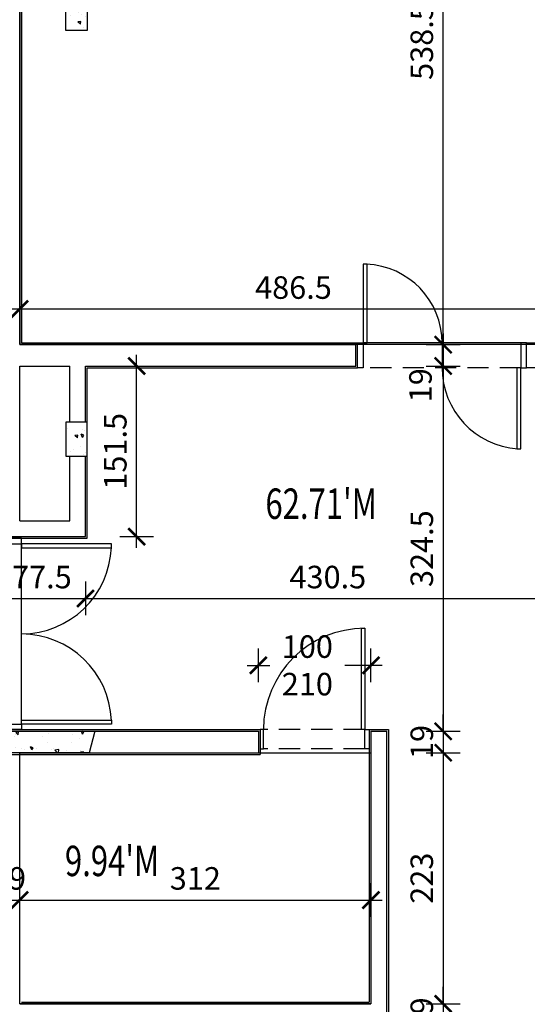
# Model space of a CAD drawing. Units: centimetres. Extents: x -228 to 101, y -84 to 53.
# Drawn here: x 67 to 71, y -21 to -12 of the extents above; entities that cross this region are included whole.
import ezdxf
from ezdxf.enums import TextEntityAlignment as Align

# ---------------------------------------------------------------- set-up
doc = ezdxf.new("R2010")
doc.units = ezdxf.units.CM
doc.header["$LTSCALE"] = 0.75
doc.header["$MEASUREMENT"] = 0
doc.header["$PDMODE"] = 2
doc.linetypes.add('HIDDEN', pattern=[0.375, 0.25, -0.125])
doc.layers.get('0').update_dxf_attribs({"color": 120, "linetype": 'CONTINUOUS'})
doc.layers.get('DEFPOINTS').update_dxf_attribs({"linetype": 'CONTINUOUS'})
for name, color, linetype in [('ACOT - OBRA', 1, 'CONTINUOUS'), ('AESQABE', 4, 'CONTINUOUS'), ('AESQADU', 2, 'CONTINUOUS'), ('AESQPOR', 2, 'CONTINUOUS'), ('AESQPROJ', 7, 'HIDDEN'), ('AESQSOL', 9, 'CONTINUOUS'), ('AESTPIL', 6, 'CONTINUOUS'), ('AHACCONCR', 7, 'CONTINUOUS'), ('APARALV', 1, 'CONTINUOUS'), ('APARREV', 4, 'CONTINUOUS'), ('ATEXARE', 7, 'CONTINUOUS'), ('ATEXCOM', 2, 'CONTINUOUS'), ('ATEXNCOMP', 3, 'CONTINUOUS'), ('ATEXT', 2, 'CONTINUOUS')]:
    doc.layers.add(name, color=color, linetype=linetype)
doc.styles.add('GEOCAD', font='geocad.shx', dxfattribs={"width": 0.75, "bigfont": '1alf.shx'})
doc.dimstyles.new('DIM-cm100_OBRA', dxfattribs={"dimtxt": 0.2, "dimasz": 0.15, "dimexe": 0.15, "dimexo": 0.1, "dimgap": 0.09, "dimtad": 1, "dimdec": 1, "dimlfac": 100, "dimrnd": 0.5, "dimzin": 12, "dimdsep": 46, "dimtxsty": 'GEOCAD', "dimblk1": 'ARCHTICK', "dimblk2": 'ARCHTICK', "dimsah": 1, "dimcen": 0.09, "dimdle": 0.1, "dimclrd": 2, "dimclre": 2, "dimclrt": 2, "dimadec": 0, "dimazin": 3, "dimtfac": 1, "dimtdec": 1, "dimtix": 1, "dimtmove": 2, "dimatfit": 2, "dimldrblk": 'ARCHTICK', "dimfxl": 0, "dimtolj": 1, "dimtzin": 12, "dimarcsym": 0})
pattern_1 = [(140, (7.9875, -13.91552), (0.0251009, 0.2869041), [0.03, -0.33]), (85, (7.9875, -13.91552), (-0.3008769, -0.0555005), [0.024, -0.264]), (190.4514, (7.9896, -13.8916), (-0.2757758, 0.2314038), [0.0254961, -0.2804568]), (136.1842, (7.9075, -13.91552), (0.0662076, 0.4268964), [0.045, -0.495]), (186.6356, (7.913, -13.87994), (-0.3896471, 0.373865), [0.038244, -0.4206852]), (81.1842, (7.9075, -13.9155), (-0.3896474, 0.3738648), [0.036, -0.396]), (111, (7.9275, -13.87552), (0.1610476, 0.2387628), [0.03, -0.33]), (56, (7.9275, -13.87552), (-0.29006, 0.0973261), [0.024, -0.264]), (161.4514, (7.94092, -13.85562), (-0.1290122, 0.336089), [0.0254961, -0.2804568]), (127.5, (7.9875, -13.91552), (-0.13315754, 0.00486394), [0, -0.2608, 0, -0.268, 0, -0.265]), (97.5, (7.9875, -13.91552), (-0.1577647, 0.1052278), [0, -0.1528, 0, -0.2548, 0, -0.101]), (57.5, (7.9875, -14.00472), (0.00902195, 0.21352897), [0, -0.1, 0, -0.312, 0, -0.414]), (47.5, (7.9875, -14.04472), (-0.040042, 0.23327447), [0, -0.13, 0, -0.2072, 0, -0.294])]

# ---------------------------------------------------------------- blocks, each defined once
blk = doc.blocks.new('nomecom3')
at = {"layer": 'ATEXARE', "style": 'GEOCAD', "width": 0.75}
blk.add_attdef('(AREA)', text='', height=0.0018, dxfattribs=at).set_placement((-0.000024, -0.002483), align=Align.CENTER)
at = {"layer": 'ATEXARE', "style": 'GEOCAD', "width": 0.75, "flags": 1}
blk.add_attdef('TIPO', text='', height=0.001, dxfattribs=at).set_placement((-0.000024, -0.004556), align=Align.CENTER)
at = {"layer": 'ATEXARE', "style": 'GEOCAD', "flags": 1}
blk.add_attdef('HANDLE', text='', height=0.001, dxfattribs=at).set_placement((-0.000024, -0.006119), align=Align.CENTER)
at = {"layer": 'ATEXCOM', "style": 'GEOCAD', "width": 0.7}
blk.add_attdef('%%UNOME', text='', height=0.002, dxfattribs=at).set_placement((0, 0), align=Align.CENTER)
at = {"layer": 'ATEXNCOMP', "style": 'GEOCAD', "width": 0.75, "flags": 1}
blk.add_attdef('NUMERO', text='', height=0.002, dxfattribs=at).set_placement((-0.000024, -0.002983), align=Align.CENTER)
blk = doc.blocks.new('_ARCHTICK')
at = {"color": 0, "linetype": 'ByBlock', "const_width": 0.15}
blk.add_lwpolyline([(-0.5, -0.5), (0.5, 0.5)], dxfattribs=at)
blk = doc.blocks.new('*D315')
at = {"layer": 'ACOT - OBRA', "color": 2, "lineweight": -2}
for p, q in [((67.8344, -16.935), (67.8344, -15.22)), ((67.6844, -15.32), (67.9844, -15.32)), ((67.6844, -16.835), (67.9844, -16.835))]:
    blk.add_line(p, q, dxfattribs=at)
at = {"layer": 'DEFPOINTS', "color": 0}
for p in [(67.24, -15.32), (67.8344, -15.32), (67.38, -16.835)]:
    blk.add_point(p, dxfattribs=at)
at = {"layer": 'ACOT - OBRA', "color": 2, "lineweight": -2, "xscale": 0.15, "yscale": 0.15, "zscale": 0.15}
for p, rotation in [((67.8344, -15.32), 90), ((67.8344, -16.835), 270)]:
    blk.add_blockref('_ARCHTICK', p, dxfattribs=dict(at, rotation=rotation))
at = {"layer": 'ACOT - OBRA', "color": 2, "insert": (67.6444, -16.0775), "char_height": 0.2, "attachment_point": 5, "rotation": 90, "style": 'GEOCAD'}
blk.add_mtext('\\A1;151.5', dxfattribs=at)
blk = doc.blocks.new('*D316')
at = {"layer": 'ACOT - OBRA', "color": 2, "lineweight": -2}
for p, q in [((70.5579, -15.22), (70.5579, -18.665)), ((70.4079, -15.32), (70.7079, -15.32)), ((70.4079, -18.565), (70.7079, -18.565))]:
    blk.add_line(p, q, dxfattribs=at)
at = {"layer": 'DEFPOINTS', "color": 0}
for p in [(69.5022, -15.32), (70.0561, -18.565), (70.5579, -18.565)]:
    blk.add_point(p, dxfattribs=at)
at = {"layer": 'ACOT - OBRA', "color": 2, "lineweight": -2, "xscale": 0.15, "yscale": 0.15, "zscale": 0.15}
for p, rotation in [((70.5579, -15.32), 90), ((70.5579, -18.565), 270)]:
    blk.add_blockref('_ARCHTICK', p, dxfattribs=dict(at, rotation=rotation))
at = {"layer": 'ACOT - OBRA', "color": 2, "insert": (70.3679, -16.9425), "char_height": 0.2, "attachment_point": 5, "rotation": 90, "style": 'GEOCAD'}
blk.add_mtext('\\A1;324.5', dxfattribs=at)
blk = doc.blocks.new('*D317')
at = {"layer": 'ACOT - OBRA', "color": 2, "lineweight": -2}
for p, q in [((70.5579, -18.565), (70.5579, -18.415)), ((70.4079, -18.565), (70.7079, -18.565)), ((70.5579, -18.565), (70.5579, -18.755)), ((70.4079, -18.755), (70.7079, -18.755)), ((70.5579, -18.755), (70.5579, -18.905))]:
    blk.add_line(p, q, dxfattribs=at)
at = {"layer": 'DEFPOINTS', "color": 0}
for p in [(70.0561, -18.565), (70.0561, -18.755), (70.5579, -18.755)]:
    blk.add_point(p, dxfattribs=at)
at = {"layer": 'ACOT - OBRA', "color": 2, "lineweight": -2, "xscale": 0.15, "yscale": 0.15, "zscale": 0.15}
for p, rotation in [((70.5579, -18.565), 270), ((70.5579, -18.755), 90)]:
    blk.add_blockref('_ARCHTICK', p, dxfattribs=dict(at, rotation=rotation))
at = {"layer": 'ACOT - OBRA', "color": 2, "insert": (70.3679, -18.66), "char_height": 0.2, "attachment_point": 5, "rotation": 90, "style": 'GEOCAD'}
blk.add_mtext('\\A1;19', dxfattribs=at)
blk = doc.blocks.new('*D318')
at = {"layer": 'ACOT - OBRA', "color": 2, "lineweight": -2}
for p, q in [((70.5579, -18.655), (70.5579, -21.085)), ((70.4079, -18.755), (70.7079, -18.755)), ((70.4079, -20.985), (70.7079, -20.985))]:
    blk.add_line(p, q, dxfattribs=at)
at = {"layer": 'DEFPOINTS', "color": 0}
for p in [(70.0561, -18.755), (69.9161, -20.985), (70.5579, -20.985)]:
    blk.add_point(p, dxfattribs=at)
at = {"layer": 'ACOT - OBRA', "color": 2, "lineweight": -2, "xscale": 0.15, "yscale": 0.15, "zscale": 0.15}
for p, rotation in [((70.5579, -18.755), 90), ((70.5579, -20.985), 270)]:
    blk.add_blockref('_ARCHTICK', p, dxfattribs=dict(at, rotation=rotation))
at = {"layer": 'ACOT - OBRA', "color": 2, "insert": (70.3679, -19.87), "char_height": 0.2, "attachment_point": 5, "rotation": 90, "style": 'GEOCAD'}
blk.add_mtext('\\A1;223', dxfattribs=at)
blk = doc.blocks.new('*D319')
at = {"layer": 'ACOT - OBRA', "color": 2, "lineweight": -2}
for p, q in [((70.5579, -20.985), (70.5579, -20.835)), ((70.4079, -20.985), (70.7079, -20.985)), ((70.5579, -20.985), (70.5579, -21.175)), ((70.4079, -21.175), (70.7079, -21.175)), ((70.5579, -21.175), (70.5579, -21.325))]:
    blk.add_line(p, q, dxfattribs=at)
at = {"layer": 'DEFPOINTS', "color": 0}
for p in [(69.9161, -20.985), (67.0991, -21.175), (70.5579, -21.175)]:
    blk.add_point(p, dxfattribs=at)
at = {"layer": 'ACOT - OBRA', "color": 2, "lineweight": -2, "xscale": 0.15, "yscale": 0.15, "zscale": 0.15}
for p, rotation in [((70.5579, -20.985), 270), ((70.5579, -21.175), 90)]:
    blk.add_blockref('_ARCHTICK', p, dxfattribs=dict(at, rotation=rotation))
at = {"layer": 'ACOT - OBRA', "color": 2, "insert": (70.3679, -21.08), "char_height": 0.2, "attachment_point": 5, "rotation": 90, "style": 'GEOCAD'}
blk.add_mtext('\\A1;19', dxfattribs=at)
blk = doc.blocks.new('*D332')
at = {"layer": 'ACOT - OBRA', "color": 2, "lineweight": -2}
for p, q in [((70.5579, -15.23), (70.5579, -9.645)), ((70.4079, -9.745), (70.7079, -9.745)), ((70.4079, -15.13), (70.7079, -15.13))]:
    blk.add_line(p, q, dxfattribs=at)
at = {"layer": 'DEFPOINTS', "color": 0}
for p in [(66.795, -9.745), (70.5579, -9.745), (69.783, -15.13)]:
    blk.add_point(p, dxfattribs=at)
at = {"layer": 'ACOT - OBRA', "color": 2, "lineweight": -2, "xscale": 0.15, "yscale": 0.15, "zscale": 0.15}
for p, rotation in [((70.5579, -9.745), 90), ((70.5579, -15.13), 270)]:
    blk.add_blockref('_ARCHTICK', p, dxfattribs=dict(at, rotation=rotation))
at = {"layer": 'ACOT - OBRA', "color": 2, "insert": (70.3679, -12.4375), "char_height": 0.2, "attachment_point": 5, "rotation": 90, "style": 'GEOCAD'}
blk.add_mtext('\\A1;538.5', dxfattribs=at)
blk = doc.blocks.new('*D369')
at = {"layer": 'ACOT - OBRA', "color": 2, "lineweight": -2}
for p, q in [((70.5579, -15.03), (70.5579, -15.42)), ((70.4079, -15.13), (70.7079, -15.13)), ((70.4079, -15.32), (70.7079, -15.32))]:
    blk.add_line(p, q, dxfattribs=at)
at = {"layer": 'DEFPOINTS', "color": 0}
for p in [(69.783, -15.13), (69.4544, -15.32), (70.5579, -15.32)]:
    blk.add_point(p, dxfattribs=at)
at = {"layer": 'ACOT - OBRA', "color": 2, "lineweight": -2, "xscale": 0.15, "yscale": 0.15, "zscale": 0.15}
for p, rotation in [((70.5579, -15.13), 90), ((70.5579, -15.32), 270)]:
    blk.add_blockref('_ARCHTICK', p, dxfattribs=dict(at, rotation=rotation))
at = {"layer": 'ACOT - OBRA', "color": 2, "insert": (70.3561, -15.4905), "char_height": 0.2, "attachment_point": 5, "rotation": 90, "style": 'GEOCAD'}
blk.add_mtext('\\A1;19', dxfattribs=at)
blk = doc.blocks.new('*D800')
at = {"layer": 'ACOT - OBRA', "color": 2, "lineweight": -2}
for p, q in [((67.0991, -21.4214), (67.0991, -21.7214)), ((69.9161, -21.4214), (69.9161, -21.7214)), ((66.9991, -21.5714), (70.0161, -21.5714))]:
    blk.add_line(p, q, dxfattribs=at)
at = {"layer": 'DEFPOINTS', "color": 0}
for p in [(69.9161, -20.985), (67.0991, -21.175), (69.9161, -21.5714)]:
    blk.add_point(p, dxfattribs=at)
at = {"layer": 'ACOT - OBRA', "color": 2, "lineweight": -2, "xscale": 0.15, "yscale": 0.15, "zscale": 0.15, "rotation": 180}
blk.add_blockref('_ARCHTICK', (67.0991, -21.5714), dxfattribs=at)
at = {"layer": 'ACOT - OBRA', "color": 2, "lineweight": -2, "xscale": 0.15, "yscale": 0.15, "zscale": 0.15}
blk.add_blockref('_ARCHTICK', (69.9161, -21.5714), dxfattribs=at)
at = {"layer": 'ACOT - OBRA', "color": 2, "insert": (68.5076, -21.3814), "char_height": 0.2, "attachment_point": 5, "style": 'GEOCAD'}
blk.add_mtext('\\A1;281.5', dxfattribs=at)
blk = doc.blocks.new('*D801')
at = {"layer": 'ACOT - OBRA', "color": 2, "lineweight": -2}
for p, q in [((69.9161, -21.4214), (69.9161, -21.7214)), ((70.0561, -21.4214), (70.0561, -21.7214)), ((69.9161, -21.5714), (69.7661, -21.5714)), ((69.9161, -21.5714), (70.0561, -21.5714)), ((70.0561, -21.5714), (70.2061, -21.5714))]:
    blk.add_line(p, q, dxfattribs=at)
at = {"layer": 'DEFPOINTS', "color": 0}
for p in [(69.9161, -20.985), (70.0561, -21.175), (70.0561, -21.5714)]:
    blk.add_point(p, dxfattribs=at)
at = {"layer": 'ACOT - OBRA', "color": 2, "lineweight": -2, "xscale": 0.15, "yscale": 0.15, "zscale": 0.15}
blk.add_blockref('_ARCHTICK', (69.9161, -21.5714), dxfattribs=at)
at = {"layer": 'ACOT - OBRA', "color": 2, "lineweight": -2, "xscale": 0.15, "yscale": 0.15, "zscale": 0.15, "rotation": 180}
blk.add_blockref('_ARCHTICK', (70.0561, -21.5714), dxfattribs=at)
at = {"layer": 'ACOT - OBRA', "color": 2, "insert": (70.1966, -21.3787), "char_height": 0.2, "attachment_point": 5, "style": 'GEOCAD'}
blk.add_mtext('\\A1;14', dxfattribs=at)
blk = doc.blocks.new('*D807')
at = {"layer": 'ACOT - OBRA', "color": 2, "lineweight": -2}
for p, q in [((66.605, -20.2141), (66.605, -19.9141)), ((66.795, -20.2141), (66.795, -19.9141)), ((66.605, -20.0641), (66.455, -20.0641)), ((66.605, -20.0641), (66.795, -20.0641)), ((66.795, -20.0641), (66.945, -20.0641))]:
    blk.add_line(p, q, dxfattribs=at)
at = {"layer": 'DEFPOINTS', "color": 0}
for p in [(66.795, -20.0641), (66.605, -20.6742), (66.795, -20.6742)]:
    blk.add_point(p, dxfattribs=at)
at = {"layer": 'ACOT - OBRA', "color": 2, "lineweight": -2, "xscale": 0.15, "yscale": 0.15, "zscale": 0.15}
blk.add_blockref('_ARCHTICK', (66.605, -20.0641), dxfattribs=at)
at = {"layer": 'ACOT - OBRA', "color": 2, "lineweight": -2, "xscale": 0.15, "yscale": 0.15, "zscale": 0.15, "rotation": 180}
blk.add_blockref('_ARCHTICK', (66.795, -20.0641), dxfattribs=at)
at = {"layer": 'ACOT - OBRA', "color": 2, "insert": (66.7, -19.8715), "char_height": 0.2, "attachment_point": 5, "style": 'GEOCAD'}
blk.add_mtext('\\A1;19', dxfattribs=at)
blk = doc.blocks.new('*D808')
at = {"layer": 'ACOT - OBRA', "color": 2, "lineweight": -2}
for p, q in [((66.795, -20.2141), (66.795, -19.9141)), ((69.9161, -20.2141), (69.9161, -19.9141)), ((66.695, -20.0641), (70.0161, -20.0641))]:
    blk.add_line(p, q, dxfattribs=at)
at = {"layer": 'DEFPOINTS', "color": 0}
for p in [(69.9161, -20.0641), (66.795, -20.6742), (69.9161, -20.6742)]:
    blk.add_point(p, dxfattribs=at)
at = {"layer": 'ACOT - OBRA', "color": 2, "lineweight": -2, "xscale": 0.15, "yscale": 0.15, "zscale": 0.15, "rotation": 180}
blk.add_blockref('_ARCHTICK', (66.795, -20.0641), dxfattribs=at)
at = {"layer": 'ACOT - OBRA', "color": 2, "lineweight": -2, "xscale": 0.15, "yscale": 0.15, "zscale": 0.15}
blk.add_blockref('_ARCHTICK', (69.9161, -20.0641), dxfattribs=at)
at = {"layer": 'ACOT - OBRA', "color": 2, "insert": (68.3556, -19.8715), "char_height": 0.2, "attachment_point": 5, "style": 'GEOCAD'}
blk.add_mtext('\\A1;312', dxfattribs=at)
blk = doc.blocks.new('*D810')
at = {"layer": 'ACOT - OBRA', "color": 2, "lineweight": -2}
for p, q in [((66.605, -17.2346), (66.605, -17.5346)), ((67.38, -17.2346), (67.38, -17.5346)), ((66.505, -17.3846), (67.48, -17.3846))]:
    blk.add_line(p, q, dxfattribs=at)
at = {"layer": 'DEFPOINTS', "color": 0}
for p in [(66.605, -16.835), (67.38, -16.835), (67.38, -17.3846)]:
    blk.add_point(p, dxfattribs=at)
at = {"layer": 'ACOT - OBRA', "color": 2, "lineweight": -2, "xscale": 0.15, "yscale": 0.15, "zscale": 0.15, "rotation": 180}
blk.add_blockref('_ARCHTICK', (66.605, -17.3846), dxfattribs=at)
at = {"layer": 'ACOT - OBRA', "color": 2, "lineweight": -2, "xscale": 0.15, "yscale": 0.15, "zscale": 0.15}
blk.add_blockref('_ARCHTICK', (67.38, -17.3846), dxfattribs=at)
at = {"layer": 'ACOT - OBRA', "color": 2, "insert": (66.9925, -17.1946), "char_height": 0.2, "attachment_point": 5, "style": 'GEOCAD'}
blk.add_mtext('\\A1;77.5', dxfattribs=at)
blk = doc.blocks.new('*D811')
at = {"layer": 'ACOT - OBRA', "color": 2, "lineweight": -2}
for p, q in [((67.38, -17.2346), (67.38, -17.5346)), ((71.6861, -17.2346), (71.6861, -17.5346)), ((67.28, -17.3846), (71.7861, -17.3846))]:
    blk.add_line(p, q, dxfattribs=at)
at = {"layer": 'DEFPOINTS', "color": 0}
for p in [(71.6861, -15.32), (67.38, -16.835), (71.6861, -17.3846)]:
    blk.add_point(p, dxfattribs=at)
at = {"layer": 'ACOT - OBRA', "color": 2, "lineweight": -2, "xscale": 0.15, "yscale": 0.15, "zscale": 0.15, "rotation": 180}
blk.add_blockref('_ARCHTICK', (67.38, -17.3846), dxfattribs=at)
at = {"layer": 'ACOT - OBRA', "color": 2, "lineweight": -2, "xscale": 0.15, "yscale": 0.15, "zscale": 0.15}
blk.add_blockref('_ARCHTICK', (71.6861, -17.3846), dxfattribs=at)
at = {"layer": 'ACOT - OBRA', "color": 2, "insert": (69.5331, -17.1946), "char_height": 0.2, "attachment_point": 5, "style": 'GEOCAD'}
blk.add_mtext('\\A1;430.5', dxfattribs=at)
blk = doc.blocks.new('*D812')
at = {"layer": 'ACOT - OBRA', "color": 2, "lineweight": -2}
for p, q in [((66.795, -14.963), (66.795, -14.663)), ((71.66, -14.963), (71.66, -14.663)), ((66.695, -14.813), (71.76, -14.813))]:
    blk.add_line(p, q, dxfattribs=at)
at = {"layer": 'DEFPOINTS', "color": 0}
for p in [(71.66, -14.813), (66.795, -15.13), (71.66, -15.13)]:
    blk.add_point(p, dxfattribs=at)
at = {"layer": 'ACOT - OBRA', "color": 2, "lineweight": -2, "xscale": 0.15, "yscale": 0.15, "zscale": 0.15, "rotation": 180}
blk.add_blockref('_ARCHTICK', (66.795, -14.813), dxfattribs=at)
at = {"layer": 'ACOT - OBRA', "color": 2, "lineweight": -2, "xscale": 0.15, "yscale": 0.15, "zscale": 0.15}
blk.add_blockref('_ARCHTICK', (71.66, -14.813), dxfattribs=at)
at = {"layer": 'ACOT - OBRA', "color": 2, "insert": (69.2275, -14.623), "char_height": 0.2, "attachment_point": 5, "style": 'GEOCAD'}
blk.add_mtext('\\A1;486.5', dxfattribs=at)
blk = doc.blocks.new('*D1010')
at = {"layer": 'ACOT - OBRA', "color": 2, "lineweight": -2}
for p, q in [((68.9161, -18.1291), (68.9161, -17.8291)), ((69.9161, -18.1291), (69.9161, -17.8291)), ((68.8161, -17.9791), (69.0191, -17.9791)), ((70.0161, -17.9791), (69.6831, -17.9791))]:
    blk.add_line(p, q, dxfattribs=at)
at = {"layer": 'DEFPOINTS', "color": 0}
for p in [(68.9161, -17.9791), (68.9161, -18.565), (69.9161, -18.565)]:
    blk.add_point(p, dxfattribs=at)
at = {"layer": 'ACOT - OBRA', "color": 2, "lineweight": -2, "xscale": 0.15, "yscale": 0.15, "zscale": 0.15, "rotation": 180}
blk.add_blockref('_ARCHTICK', (68.9161, -17.9791), dxfattribs=at)
at = {"layer": 'ACOT - OBRA', "color": 2, "lineweight": -2, "xscale": 0.15, "yscale": 0.15, "zscale": 0.15}
blk.add_blockref('_ARCHTICK', (69.9161, -17.9791), dxfattribs=at)
at = {"layer": 'ACOT - OBRA', "color": 2, "insert": (69.3511, -17.9791), "char_height": 0.2, "attachment_point": 5, "style": 'GEOCAD'}
blk.add_mtext('\\A1;100\\P210', dxfattribs=at)

msp = doc.modelspace()

# ---------------------------------------------------------------- hatches: boundary and pattern name
at = {"layer": 'AHACCONCR'}
h = msp.add_hatch(dxfattribs=at)
h.set_pattern_fill('AR-CONC', color=256, scale=0.04, angle=450, style=0)
h.set_pattern_definition(pattern_1)
h.paths.add_polyline_path([(67.205, -12.0384), (67.395, -12.0384), (67.395, -12.3384), (67.205, -12.3384)])
h = msp.add_hatch(dxfattribs=at)
h.set_pattern_fill('AR-CONC', color=256, scale=0.04, angle=450, style=0)
h.set_pattern_definition(pattern_1)
h.paths.add_polyline_path([(67.395, -15.82), (67.205, -15.82), (67.205, -16.12), (67.395, -16.12)])
h = msp.add_hatch(dxfattribs=at)
h.set_pattern_fill('AR-CONC', color=256, scale=0.04, angle=450, style=0)
h.set_pattern_definition(pattern_1)
h.paths.add_polyline_path([(67.4616, -18.565), (67.4136, -18.755), (66.605, -18.755), (66.605, -18.565)])

# ---------------------------------------------------------------- linework, layer by layer
at = {"layer": 'AESQABE'}
msp.add_line((70.5487, -15.115), (70.5487, -15.335), dxfattribs=at)
for centre, radius, start, end in [((69.8475, -15.1162), 0.7012, 0.10039, 87.74804), ((71.2669, -15.3378), 0.7182, 179.7801, 266.33489), ((66.81, -16.8993), 0.8007, 270, 357.72794), ((69.8611, -18.55), 0.9, 90, 180), ((66.81, -18.5007), 0.8007, 2.27206, 90)]:
    msp.add_arc(centre, radius, start, end, dxfattribs=at)
at = {"layer": 'AESQADU'}
for points in [[(69.798, -15.115), (69.848, -15.115), (69.848, -15.335), (69.798, -15.335), (69.798, -15.115)], [(71.298, -15.115), (71.248, -15.115), (71.248, -15.335), (71.298, -15.335), (71.298, -15.115)], [(66.59, -16.85), (66.59, -16.9), (66.81, -16.9), (66.81, -16.85), (66.59, -16.85)], [(66.59, -18.55), (66.59, -18.5), (66.81, -18.5), (66.81, -18.55), (66.59, -18.55)], [(68.9311, -18.72), (68.9611, -18.72), (68.9611, -18.55), (68.9311, -18.55), (68.9311, -18.72)], [(69.9011, -18.72), (69.8611, -18.72), (69.8611, -18.55), (69.9011, -18.55), (69.9011, -18.72)]]:
    msp.add_lwpolyline(points, dxfattribs=at)
at = {"layer": 'AESQPOR'}
for points in [[(69.848, -15.115), (69.883, -15.115), (69.883, -14.415), (69.848, -14.415), (69.848, -15.115)], [(71.248, -15.335), (71.213, -15.335), (71.213, -16.055), (71.248, -16.055), (71.248, -15.335)], [(66.81, -16.9), (66.81, -16.935), (67.61, -16.935), (67.61, -16.9), (66.81, -16.9)], [(66.81, -18.5), (66.81, -18.465), (67.61, -18.465), (67.61, -18.5), (66.81, -18.5)]]:
    msp.add_lwpolyline(points, dxfattribs=at)
msp.add_lwpolyline([(69.8611, -18.55), (69.8311, -18.55), (69.8311, -17.65), (69.8611, -17.65)], close=True, dxfattribs=at)
at = {"layer": 'AESQPROJ'}
for p, q in [((71.248, -15.335), (69.848, -15.335)), ((69.8611, -18.55), (68.9611, -18.55)), ((69.8611, -18.72), (68.9611, -18.72))]:
    msp.add_line(p, q, dxfattribs=at)
at = {"layer": 'AESQSOL'}
for p, q in [((71.248, -15.115), (69.848, -15.115)), ((66.81, -18.5), (66.81, -16.9))]:
    msp.add_line(p, q, dxfattribs=at)
at = {"layer": 'AESTPIL'}
for points in [[(67.205, -12.0384), (67.395, -12.0384), (67.395, -12.3384), (67.205, -12.3384)], [(67.395, -15.82), (67.205, -15.82), (67.205, -16.12), (67.395, -16.12)], [(67.4616, -18.565), (67.4136, -18.755), (66.605, -18.755), (66.605, -18.565)]]:
    msp.add_lwpolyline(points, close=True, dxfattribs=at)
at = {"layer": 'APARALV'}
for p, q in [((66.795, -9.745), (66.795, -15.13)), ((66.795, -15.13), (69.783, -15.13)), ((69.783, -15.32), (69.783, -15.13)), ((66.795, -15.32), (67.24, -15.32)), ((66.795, -16.695), (66.795, -15.32)), ((67.24, -15.82), (67.24, -15.32)), ((67.38, -15.32), (69.783, -15.32)), ((67.38, -15.82), (67.38, -15.32)), ((67.24, -16.695), (67.24, -16.12)), ((67.38, -16.835), (67.38, -16.12)), ((66.795, -16.695), (67.24, -16.695)), ((66.605, -16.835), (67.38, -16.835)), ((66.605, -18.565), (68.9161, -18.565)), ((68.9161, -18.565), (68.9161, -18.755)), ((69.9161, -18.565), (70.0561, -18.565)), ((69.9161, -18.565), (69.9161, -20.985)), ((66.795, -18.755), (68.9161, -18.755)), ((66.795, -20.985), (69.9161, -20.985))]:
    msp.add_line(p, q, dxfattribs=at)
msp.add_lwpolyline([(67.0991, -21.175), (70.0561, -21.175), (70.0561, -18.565)], dxfattribs=at)
at = {"layer": 'APARREV'}
for p, q in [((66.81, -9.76), (66.81, -15.115)), ((66.81, -15.115), (69.798, -15.115)), ((67.395, -15.335), (69.798, -15.335)), ((67.395, -16.85), (67.395, -15.335)), ((66.59, -16.85), (66.81, -16.85)), ((66.81, -16.85), (67.395, -16.85)), ((65.045, -18.55), (68.9311, -18.55)), ((68.9311, -18.55), (68.9311, -18.77)), ((69.9011, -18.55), (70.0711, -18.55)), ((69.9011, -18.55), (69.9011, -20.97)), ((70.0711, -18.55), (70.0711, -21.19)), ((65.39, -18.77), (68.9311, -18.77)), ((66.81, -20.97), (69.9011, -20.97))]:
    msp.add_line(p, q, dxfattribs=at)
for points in [[(69.798, -15.335), (69.798, -15.115)], [(71.6711, -15.335), (71.298, -15.335), (71.298, -15.115), (77.115, -15.115)]]:
    msp.add_lwpolyline(points, dxfattribs=at)
at = {"layer": 'DEFPOINTS'}
for points in [[(66.795, -9.745), (77.13, -9.745), (77.13, -15.13), (66.795, -15.13)], [(69.9161, -20.985), (66.795, -20.985), (66.795, -18.755), (69.9161, -18.755)]]:
    msp.add_lwpolyline(points, close=True, dxfattribs=at)

# ---------------------------------------------------------------- block references
at = {"layer": 'ATEXT', "xscale": 150, "yscale": 150, "zscale": 150}
for p, values in [((69.4776, -16.3054), {'(AREA)': "62.71'M"}), ((67.6197, -19.4788), {'(AREA)': "9.94'M"})]:
    msp.add_blockref('nomecom3', p, dxfattribs=at).add_auto_attribs(values)

# ---------------------------------------------------------------- dimensions: what is measured, and where the dimension line sits
at = {"layer": 'ACOT - OBRA'}
for base, p1, p2, picture, middle in [((70.5579, -9.745), (69.783, -15.13), (66.795, -9.745), '*D332', (70.3679, -12.4375)), ((67.8344, -15.32), (67.38, -16.835), (67.24, -15.32), '*D315', (67.6444, -16.0775)), ((70.5579, -18.565), (69.5022, -15.32), (70.0561, -18.565), '*D316', (70.3679, -16.9425)), ((70.5579, -18.755), (70.0561, -18.565), (70.0561, -18.755), '*D317', (70.3679, -18.66)), ((70.5579, -20.985), (70.0561, -18.755), (69.9161, -20.985), '*D318', (70.3679, -19.87)), ((70.5579, -21.175), (69.9161, -20.985), (67.0991, -21.175), '*D319', (70.3679, -21.08))]:
    dim = msp.add_linear_dim(base=base, p1=p1, p2=p2, angle=270, dimstyle='DIM-cm100_OBRA', dxfattribs=at)
    dim.commit()
    dim.dimension.update_dxf_attribs({"geometry": picture, "text_midpoint": middle})
for base, p1, p2, picture, middle in [((71.66, -14.813), (66.795, -15.13), (71.66, -15.13), '*D812', (69.2275, -14.623)), ((71.6861, -17.3846), (67.38, -16.835), (71.6861, -15.32), '*D811', (69.5331, -17.1946)), ((67.38, -17.3846), (66.605, -16.835), (67.38, -16.835), '*D810', (66.9925, -17.1946)), ((66.795, -20.0641), (66.605, -20.6742), (66.795, -20.6742), '*D807', (66.7, -19.8715)), ((69.9161, -20.0641), (66.795, -20.6742), (69.9161, -20.6742), '*D808', (68.3556, -19.8715)), ((69.9161, -21.5714), (67.0991, -21.175), (69.9161, -20.985), '*D800', (68.5076, -21.3814))]:
    dim = msp.add_linear_dim(base=base, p1=p1, p2=p2, dimstyle='DIM-cm100_OBRA', dxfattribs=at)
    dim.commit()
    dim.dimension.update_dxf_attribs({"geometry": picture, "text_midpoint": middle})
dim = msp.add_linear_dim(base=(70.5579, -15.32), p1=(69.783, -15.13), p2=(69.4544, -15.32), angle=270, dimstyle='DIM-cm100_OBRA', dxfattribs=at)
dim.commit()
dim.dimension.update_dxf_attribs({"geometry": '*D369', "text_midpoint": (70.3561, -15.4905), "dimtype": 160})
dim = msp.add_linear_dim(base=(68.9161, -17.9791), p1=(69.9161, -18.565), p2=(68.9161, -18.565), text='<>\\P210', dimstyle='DIM-cm100_OBRA', dxfattribs=at)
dim.commit()
dim.dimension.update_dxf_attribs({"geometry": '*D1010', "text_midpoint": (69.3511, -17.9791), "dimtype": 160})
dim = msp.add_linear_dim(base=(70.0561, -21.5714), p1=(69.9161, -20.985), p2=(70.0561, -21.175), dimstyle='DIM-cm100_OBRA', dxfattribs=at)
dim.commit()
dim.dimension.update_dxf_attribs({"geometry": '*D801', "text_midpoint": (70.1966, -21.3787), "dimtype": 160})

doc.saveas('drawing.dxf')
